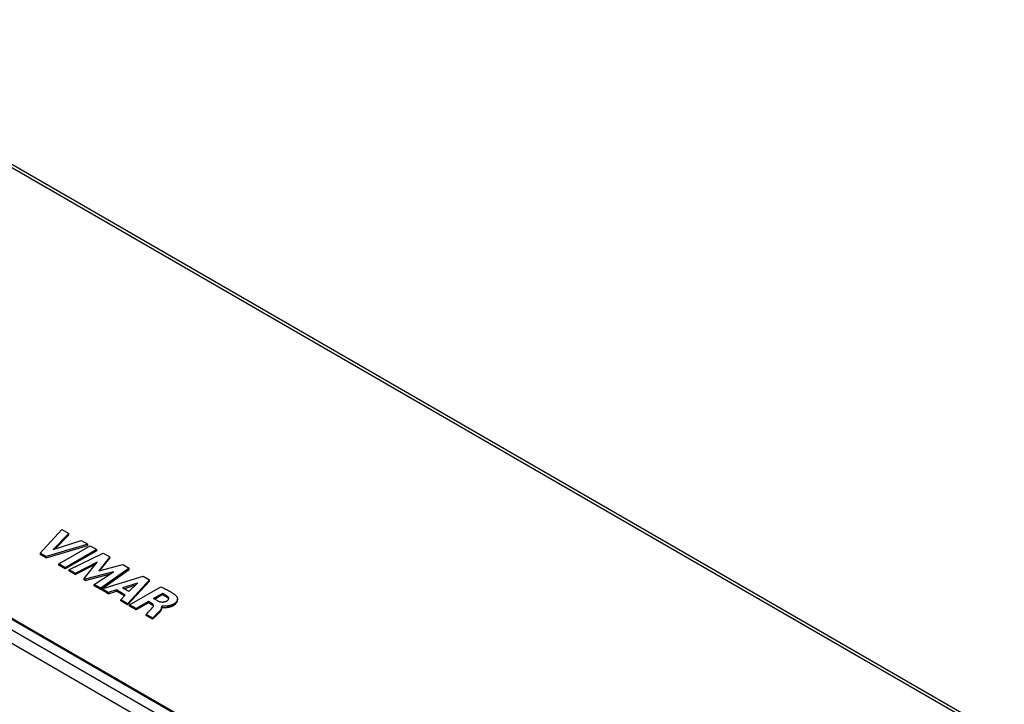
# Model space of a CAD drawing. Units: millimetres. Extents: x 72 to 353, y 65 to 266.
# Drawn here: x 160 to 259, y 195 to 264 of the extents above; entities that cross this region are included whole.
import ezdxf

# ---------------------------------------------------------------- set-up
doc = ezdxf.new("R2010")
doc.units = ezdxf.units.MM
doc.header["$LTSCALE"] = 23.1
doc.layers.add('IMPORT_IGES', color=7, linetype='CONTINUOUS')

msp = doc.modelspace()

# ---------------------------------------------------------------- linework, layer by layer
at = {"layer": 'IMPORT_IGES', "color": 250, "linetype": 'CONTINUOUS'}
for p, q in [((264.931, 188.168), (132.878, 264.414)), ((92.559, 241.002), (224.497, 164.823)), ((223.816, 163.831), (91.878, 240.01)), ((174.497, 206.043), (174.497, 206.165)), ((172.942, 205.432), (172.942, 205.309)), ((173.63, 204.468), (173.63, 204.59))]:
    msp.add_line(p, q, dxfattribs=at)
at = {"layer": 'IMPORT_IGES', "color": 7, "linetype": 'CONTINUOUS'}
for p, q in [((265.431, 188.218), (133.493, 264.397)), ((93.489, 241.539), (225.427, 165.359)), ((225.5, 165.402), (93.562, 241.581)), ((161.66, 210.507), (163.833, 212.927)), ((163.833, 212.927), (164.555, 212.51)), ((164.555, 212.51), (162.971, 210.896)), ((163.146, 210.952), (164.555, 212.388)), ((164.555, 212.388), (164.555, 212.51)), ((166.45, 211.416), (162.246, 210.169)), ((162.246, 210.047), (166.45, 211.294)), ((162.971, 210.896), (165.786, 211.799)), ((163.515, 209.437), (166.696, 211.274)), ((165.786, 211.799), (166.45, 211.416)), ((166.45, 211.294), (166.45, 211.416)), ((166.696, 211.274), (167.361, 210.89)), ((161.66, 210.507), (161.66, 210.385)), ((162.246, 210.169), (161.66, 210.507)), ((162.246, 210.047), (161.66, 210.385)), ((162.246, 210.047), (162.246, 210.169)), ((167.361, 210.89), (164.179, 209.053)), ((167.361, 210.768), (164.179, 208.931)), ((164.536, 208.847), (168.005, 210.518)), ((167.361, 210.768), (167.361, 210.89)), ((168.669, 210.135), (167.559, 208.735)), ((167.682, 208.768), (168.669, 210.012)), ((168.005, 210.518), (168.669, 210.135)), ((168.669, 210.012), (168.669, 210.135)), ((163.515, 209.314), (163.515, 209.437)), ((164.179, 209.053), (163.515, 209.437)), ((164.179, 208.931), (163.515, 209.314)), ((164.179, 208.931), (164.179, 209.053)), ((167.392, 209.597), (165.172, 208.48)), ((165.172, 208.357), (167.233, 209.394)), ((166.094, 207.947), (167.392, 209.597)), ((167.559, 208.735), (169.99, 209.372)), ((170.647, 208.993), (167.763, 206.984)), ((169.99, 209.372), (170.647, 208.993)), ((170.647, 208.87), (170.647, 208.993)), ((164.536, 208.847), (164.536, 208.724)), ((165.172, 208.48), (164.536, 208.847)), ((165.172, 208.357), (164.536, 208.724)), ((165.172, 208.357), (165.172, 208.48)), ((166.094, 207.825), (166.094, 207.947)), ((166.187, 207.894), (166.094, 207.947)), ((169.046, 208.632), (166.187, 207.894)), ((166.187, 207.771), (168.74, 208.431)), ((167.113, 207.359), (169.046, 208.632)), ((167.763, 206.861), (170.647, 208.87)), ((167.867, 206.924), (172.047, 208.184)), ((172.047, 208.184), (172.689, 207.813)), ((166.187, 207.771), (166.094, 207.825)), ((166.187, 207.771), (166.187, 207.894)), ((167.113, 207.236), (167.113, 207.359)), ((167.763, 206.984), (167.113, 207.359)), ((167.763, 206.861), (167.113, 207.236)), ((167.763, 206.861), (167.763, 206.984)), ((171.481, 207.501), (169.97, 207.01)), ((170.606, 206.643), (169.97, 207.01)), ((170.106, 206.932), (171.294, 207.318)), ((172.689, 207.813), (170.484, 205.413)), ((170.484, 205.29), (172.689, 207.691)), ((170.606, 206.643), (171.481, 207.501)), ((170.679, 205.3), (173.823, 207.116)), ((172.689, 207.691), (172.689, 207.813)), ((167.867, 206.801), (167.867, 206.924)), ((168.524, 206.544), (167.867, 206.924)), ((168.524, 206.422), (167.867, 206.801)), ((169.343, 206.805), (168.524, 206.544)), ((168.524, 206.422), (169.343, 206.683)), ((168.524, 206.544), (168.524, 206.422)), ((169.343, 206.683), (169.343, 206.805)), ((170.247, 206.283), (169.343, 206.805)), ((170.17, 206.205), (169.343, 206.683)), ((169.784, 205.817), (170.247, 206.283)), ((173.084, 205.951), (173.958, 206.455)), ((173.464, 205.732), (173.084, 205.951)), ((173.191, 205.889), (173.958, 206.333)), ((173.958, 206.333), (173.958, 206.455)), ((169.784, 205.694), (169.784, 205.817)), ((170.484, 205.413), (169.784, 205.817)), ((170.484, 205.29), (169.784, 205.694)), ((170.484, 205.29), (170.484, 205.413)), ((170.679, 205.178), (170.679, 205.3)), ((171.34, 204.918), (170.679, 205.3)), ((171.34, 204.796), (170.679, 205.178)), ((172.585, 205.637), (171.34, 204.918)), ((172.585, 205.515), (171.34, 204.796)), ((172.585, 205.515), (172.585, 205.637)), ((172.942, 205.432), (172.585, 205.637)), ((172.942, 205.309), (172.585, 205.515)), ((173.964, 205.167), (173.897, 205.128)), ((173.919, 204.91), (173.919, 205.032)), ((173.964, 205.044), (173.925, 205.022)), ((173.964, 205.044), (173.964, 205.167)), ((175.517, 205.772), (175.517, 205.894)), ((171.34, 204.796), (171.34, 204.918)), ((172.357, 204.209), (172.357, 204.331)), ((172.996, 203.962), (172.357, 204.331)), ((172.996, 203.84), (172.357, 204.209)), ((172.602, 204.588), (172.755, 204.75)), ((173.416, 204.376), (172.996, 203.962)), ((172.996, 203.84), (173.416, 204.255)), ((172.996, 203.84), (172.996, 203.962)), ((173.63, 204.59), (173.416, 204.376)), ((173.416, 204.255), (173.63, 204.468))]:
    msp.add_line(p, q, dxfattribs=at)
for points in [[(173.823, 207.116), (173.955, 207.058), (174.082, 207.002), (174.204, 206.945), (174.321, 206.889), (174.434, 206.833), (174.542, 206.778), (174.645, 206.723), (174.743, 206.669), (174.836, 206.615), (174.924, 206.561), (175.007, 206.508), (175.084, 206.455), (175.156, 206.403), (175.223, 206.351), (175.284, 206.299), (175.338, 206.249), (175.386, 206.199), (175.429, 206.15)], [(174.497, 206.165), (174.444, 206.201), (174.39, 206.235), (174.333, 206.269), (174.275, 206.302), (174.215, 206.334), (174.153, 206.366), (174.089, 206.396), (174.024, 206.426), (173.958, 206.455)], [(173.958, 206.333), (174.024, 206.304), (174.089, 206.274), (174.153, 206.243), (174.215, 206.212), (174.275, 206.18), (174.333, 206.147), (174.39, 206.113), (174.444, 206.078), (174.497, 206.043)], [(174.474, 205.719), (174.501, 205.736), (174.525, 205.754), (174.547, 205.773), (174.567, 205.793), (174.585, 205.814), (174.6, 205.835), (174.612, 205.857), (174.622, 205.879), (174.63, 205.901), (174.634, 205.924), (174.635, 205.946)], [(174.635, 205.946), (174.634, 205.97), (174.629, 205.993), (174.622, 206.016), (174.612, 206.038), (174.599, 206.061), (174.583, 206.083), (174.565, 206.104), (174.545, 206.125), (174.522, 206.146), (174.497, 206.165)], [(174.497, 206.043), (174.523, 206.022), (174.546, 206.001), (174.567, 205.98), (174.585, 205.958), (174.601, 205.935), (174.614, 205.912), (174.624, 205.889), (174.625, 205.885)], [(175.429, 206.15), (175.439, 206.137), (175.449, 206.123), (175.458, 206.108), (175.467, 206.093), (175.475, 206.077), (175.483, 206.06), (175.491, 206.041), (175.497, 206.022), (175.503, 206.002), (175.508, 205.982), (175.512, 205.961), (175.515, 205.939), (175.517, 205.918), (175.517, 205.897), (175.517, 205.894)], [(172.755, 204.75), (172.828, 204.829), (172.898, 204.906), (172.966, 204.982), (173.032, 205.056)], [(173.098, 205.217), (173.097, 205.227), (173.095, 205.248), (173.09, 205.269), (173.082, 205.29), (173.073, 205.309), (173.061, 205.328), (173.046, 205.347), (173.03, 205.365), (173.011, 205.382), (172.99, 205.399), (172.967, 205.416), (172.942, 205.432)], [(172.942, 205.309), (172.968, 205.292), (172.993, 205.275), (173.014, 205.257)], [(173.014, 205.257), (173.034, 205.239), (173.05, 205.22), (173.064, 205.2), (173.076, 205.18), (173.085, 205.16), (173.087, 205.154)], [(173.032, 205.056), (173.051, 205.082), (173.066, 205.108), (173.079, 205.133), (173.088, 205.157), (173.094, 205.181), (173.097, 205.204), (173.098, 205.217)], [(173.464, 205.732), (173.512, 205.707), (173.559, 205.684), (173.606, 205.664), (173.653, 205.646), (173.699, 205.631), (173.745, 205.617), (173.791, 205.606), (173.836, 205.597), (173.881, 205.591), (173.925, 205.587), (173.969, 205.585), (174.012, 205.584), (174.055, 205.586), (174.097, 205.59), (174.138, 205.595), (174.178, 205.602), (174.217, 205.611), (174.255, 205.622), (174.293, 205.634), (174.33, 205.648), (174.367, 205.663), (174.403, 205.68), (174.439, 205.699), (174.474, 205.719)], [(173.919, 205.032), (173.919, 205.028), (173.916, 205), (173.911, 204.971), (173.902, 204.942), (173.89, 204.912), (173.875, 204.882), (173.857, 204.852), (173.836, 204.821), (173.813, 204.789), (173.787, 204.757), (173.759, 204.725), (173.729, 204.692), (173.698, 204.659), (173.665, 204.625), (173.63, 204.59)], [(173.897, 205.128), (173.907, 205.105), (173.914, 205.08), (173.918, 205.054), (173.919, 205.032)], [(175.517, 205.894), (175.517, 205.876), (175.516, 205.856), (175.513, 205.835), (175.509, 205.814), (175.505, 205.793), (175.499, 205.773), (175.492, 205.752), (175.484, 205.732), (175.475, 205.712), (175.465, 205.692), (175.453, 205.672), (175.441, 205.652), (175.428, 205.633), (175.413, 205.613), (175.398, 205.594), (175.381, 205.574), (175.363, 205.555), (175.344, 205.536), (175.323, 205.517), (175.302, 205.498), (175.279, 205.479), (175.254, 205.46), (175.228, 205.441), (175.2, 205.422), (175.172, 205.404), (175.141, 205.385), (175.11, 205.367), (175.079, 205.35), (175.047, 205.334), (175.015, 205.318), (174.983, 205.304), (174.951, 205.29), (174.919, 205.277), (174.886, 205.264), (174.853, 205.252), (174.82, 205.241), (174.786, 205.231), (174.752, 205.221), (174.718, 205.212), (174.684, 205.203), (174.649, 205.195), (174.614, 205.188), (174.578, 205.181), (174.543, 205.175), (174.507, 205.17), (174.47, 205.165), (174.434, 205.161), (174.398, 205.158), (174.361, 205.155), (174.324, 205.153), (174.287, 205.151), (174.251, 205.15), (174.215, 205.15), (174.181, 205.15), (174.147, 205.151), (174.116, 205.152), (174.086, 205.154), (174.056, 205.156), (174.025, 205.159), (173.995, 205.163), (173.964, 205.167)], [(173.964, 205.044), (173.995, 205.04), (174.025, 205.037), (174.056, 205.034), (174.086, 205.031), (174.116, 205.03), (174.147, 205.028), (174.181, 205.028), (174.215, 205.027), (174.251, 205.028), (174.287, 205.029), (174.324, 205.03), (174.361, 205.032), (174.398, 205.035), (174.434, 205.039), (174.47, 205.043), (174.507, 205.048), (174.543, 205.053), (174.578, 205.059), (174.614, 205.066), (174.649, 205.073), (174.684, 205.081), (174.718, 205.089), (174.752, 205.098), (174.786, 205.108), (174.82, 205.119), (174.853, 205.13), (174.886, 205.142), (174.919, 205.154), (174.951, 205.167), (174.983, 205.181), (175.016, 205.196), (175.047, 205.211), (175.079, 205.228), (175.11, 205.245), (175.141, 205.263), (175.172, 205.281), (175.2, 205.3), (175.228, 205.319), (175.254, 205.338), (175.279, 205.357), (175.302, 205.376), (175.323, 205.395), (175.344, 205.414), (175.363, 205.433), (175.381, 205.452), (175.398, 205.471), (175.413, 205.491), (175.428, 205.51), (175.441, 205.53), (175.453, 205.55), (175.465, 205.569), (175.475, 205.589), (175.484, 205.61), (175.492, 205.63), (175.499, 205.65), (175.505, 205.671), (175.509, 205.692), (175.513, 205.712), (175.516, 205.733), (175.517, 205.754), (175.517, 205.772)], [(172.357, 204.331), (172.441, 204.418), (172.602, 204.588)], [(173.63, 204.468), (173.665, 204.502), (173.698, 204.536), (173.729, 204.57), (173.759, 204.603), (173.787, 204.635), (173.813, 204.667), (173.836, 204.698), (173.857, 204.729), (173.875, 204.76), (173.89, 204.79), (173.902, 204.82), (173.911, 204.849), (173.916, 204.877), (173.919, 204.905), (173.919, 204.91)]]:
    msp.add_lwpolyline(points, dxfattribs=at)

doc.saveas('drawing.dxf')
